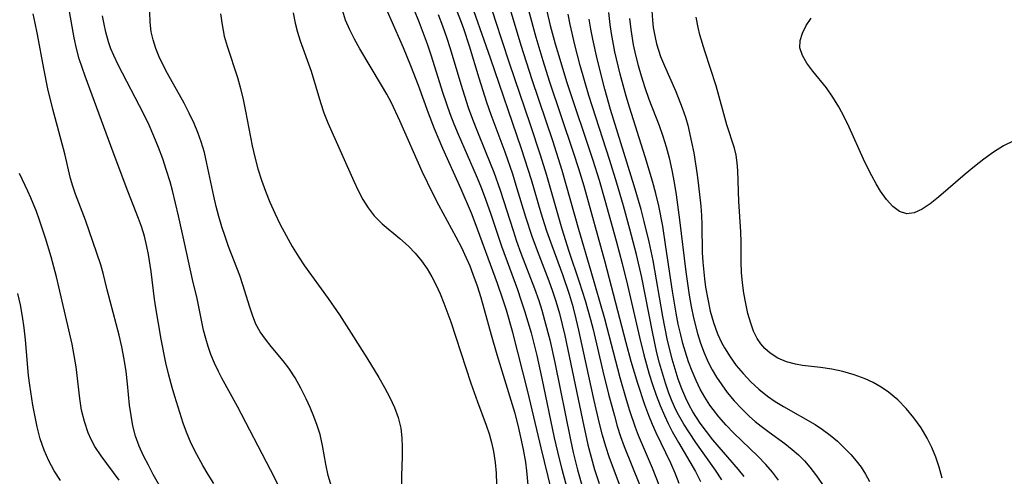
# Model space of a CAD drawing. Extents: x 1556494 to 1564696, y 2846625 to 2854827.
# Drawn here: x 1558103 to 1558255, y 2847792 to 2847863 of the extents above; entities that cross this region are included whole.
import ezdxf

# ---------------------------------------------------------------- set-up
doc = ezdxf.new("R2010")
doc.units = 0

msp = doc.modelspace()

# ---------------------------------------------------------------- linework, layer by layer
at = {"layer": 'WIL_048_Contours', "color": 0}
for points in [[(1558163.08, 2847866.48, 254), (1558164.84, 2847862.08, 254), (1558166.09, 2847858.79, 254), (1558166.66, 2847857.12, 254), (1558168.53, 2847851.2, 254), (1558169.59, 2847848.04, 254), (1558170.19, 2847846.44, 254), (1558170.85, 2847844.83, 254), (1558173.65, 2847838.48, 254), (1558174.32, 2847836.88, 254), (1558174.89, 2847835.39, 254), (1558175.84, 2847832.64, 254), (1558177.54, 2847827.56, 254), (1558180.02, 2847820.87, 254), (1558180.57, 2847819.3, 254), (1558181.12, 2847817.6, 254), (1558181.64, 2847815.9, 254), (1558182.12, 2847814.18, 254), (1558183, 2847810.71, 254), (1558183.8, 2847807.15, 254), (1558185.71, 2847798, 254), (1558186.46, 2847794.73, 254), (1558186.85, 2847793.17, 254), (1558188.2, 2847788.19, 254)], [(1558197.4, 2847786.42, 260), (1558194.23, 2847794.9, 260), (1558193.67, 2847796.64, 260), (1558193.17, 2847798.41, 260), (1558192.71, 2847800.19, 260), (1558191.86, 2847803.78, 260), (1558191.02, 2847807.5, 260), (1558189.51, 2847814.6, 260), (1558189.11, 2847816.34, 260), (1558188.67, 2847818.06, 260), (1558188.06, 2847820.11, 260), (1558187.03, 2847823.13, 260), (1558185.38, 2847827.6, 260), (1558184.57, 2847829.88, 260), (1558183.7, 2847832.64, 260), (1558182.18, 2847837.79, 260), (1558180.66, 2847842.57, 260), (1558175.84, 2847856.56, 260), (1558172.29, 2847866.71, 260)], [(1558133.17, 2847790.97, 240), (1558132.3, 2847792.34, 240), (1558131.47, 2847793.73, 240), (1558130.53, 2847795.41, 240), (1558129.67, 2847797.12, 240), (1558128.92, 2847798.87, 240), (1558128.41, 2847800.24, 240), (1558127.11, 2847804.38, 240), (1558126.71, 2847805.75, 240), (1558126.2, 2847807.65, 240), (1558125.75, 2847809.57, 240), (1558125, 2847813.23, 240), (1558124.18, 2847818.05, 240), (1558123.98, 2847819.41, 240), (1558123.48, 2847823.65, 240), (1558123.09, 2847826.26, 240), (1558122.83, 2847827.54, 240), (1558122.44, 2847829.1, 240), (1558121.97, 2847830.63, 240), (1558121.54, 2847831.85, 240), (1558119.89, 2847836.06, 240), (1558117.61, 2847842.08, 240), (1558113.29, 2847853.79, 240), (1558112.81, 2847855.13, 240), (1558112.39, 2847856.47, 240), (1558111.96, 2847858.09, 240), (1558111.61, 2847859.73, 240), (1558110.58, 2847865.59, 240)], [(1558175.51, 2847865.95, 262), (1558176.58, 2847862.46, 262), (1558178.76, 2847855.85, 262), (1558182, 2847846.35, 262), (1558183.55, 2847841.68, 262), (1558184.51, 2847838.55, 262), (1558186.86, 2847830.23, 262), (1558187.96, 2847826.79, 262), (1558189.56, 2847822.06, 262), (1558190.48, 2847819.18, 262), (1558191.31, 2847816.27, 262), (1558191.7, 2847814.73, 262), (1558193.2, 2847808.29, 262), (1558194.09, 2847804.74, 262), (1558194.99, 2847801.38, 262), (1558195.44, 2847799.79, 262), (1558195.94, 2847798.21, 262), (1558196.48, 2847796.66, 262), (1558198.87, 2847790.77, 262)], [(1558200.68, 2847865.33, 278), (1558200.88, 2847862.45, 278), (1558200.99, 2847861.34, 278), (1558201.26, 2847859.77, 278), (1558201.49, 2847858.79, 278), (1558201.78, 2847857.81, 278), (1558202.11, 2847856.84, 278), (1558202.7, 2847855.39, 278), (1558204.46, 2847851.43, 278), (1558205.46, 2847848.92, 278), (1558205.94, 2847847.48, 278), (1558206.31, 2847846.22, 278), (1558206.91, 2847843.64, 278), (1558207.23, 2847841.95, 278), (1558207.76, 2847838.56, 278), (1558207.98, 2847836.86, 278), (1558208.32, 2847833.72, 278), (1558208.43, 2847832.28, 278), (1558208.49, 2847830.84, 278), (1558208.56, 2847826.61, 278), (1558208.64, 2847825.12, 278), (1558208.89, 2847822.52, 278), (1558209.07, 2847821.23, 278), (1558209.39, 2847819.38, 278), (1558209.79, 2847817.56, 278), (1558210.29, 2847815.77, 278), (1558210.91, 2847814.04, 278), (1558211.56, 2847812.62, 278), (1558211.97, 2847811.86, 278), (1558212.84, 2847810.47, 278), (1558213.81, 2847809.16, 278), (1558214.87, 2847807.9, 278), (1558216.05, 2847806.66, 278), (1558217.3, 2847805.49, 278), (1558218.63, 2847804.41, 278), (1558219.83, 2847803.58, 278), (1558221.07, 2847802.81, 278), (1558226, 2847800.03, 278), (1558227.13, 2847799.3, 278), (1558228.3, 2847798.42, 278), (1558229.41, 2847797.47, 278), (1558230.47, 2847796.46, 278), (1558231.47, 2847795.41, 278), (1558232.31, 2847794.45, 278), (1558233.08, 2847793.45, 278), (1558233.77, 2847792.4, 278), (1558234.38, 2847791.24, 278)], [(1558151.34, 2847790.46, 244), (1558150.81, 2847792.19, 244), (1558150.43, 2847793.94, 244), (1558149.95, 2847796.8, 244), (1558149.56, 2847798.49, 244), (1558149.13, 2847799.89, 244), (1558148.61, 2847801.28, 244), (1558148.04, 2847802.65, 244), (1558147.42, 2847804.01, 244), (1558146.61, 2847805.65, 244), (1558145.72, 2847807.23, 244), (1558144.74, 2847808.74, 244), (1558143.85, 2847809.9, 244), (1558142, 2847812.1, 244), (1558141.11, 2847813.21, 244), (1558140.31, 2847814.36, 244), (1558139.66, 2847815.55, 244), (1558139.1, 2847816.91, 244), (1558138.64, 2847818.33, 244), (1558137.7, 2847821.47, 244), (1558137.15, 2847823.02, 244), (1558135.43, 2847827.54, 244), (1558134.9, 2847829.05, 244), (1558134.4, 2847830.58, 244), (1558133.95, 2847832.14, 244), (1558133.54, 2847833.71, 244), (1558133.17, 2847835.3, 244), (1558132.09, 2847840.35, 244), (1558131.69, 2847842.01, 244), (1558131.21, 2847843.65, 244), (1558130.71, 2847845.09, 244), (1558130.13, 2847846.5, 244), (1558129.37, 2847848.08, 244), (1558128.55, 2847849.64, 244), (1558125.99, 2847854.2, 244), (1558125.21, 2847855.73, 244), (1558124.72, 2847856.8, 244), (1558124.19, 2847858.09, 244), (1558123.77, 2847859.39, 244), (1558123.5, 2847860.63, 244), (1558123.32, 2847862.14, 244), (1558123.27, 2847863.69, 244)], [(1558134.18, 2847863.44, 246), (1558134.44, 2847861.71, 246), (1558134.75, 2847860, 246), (1558135.19, 2847858.41, 246), (1558136.82, 2847853.6, 246), (1558137.29, 2847851.91, 246), (1558137.7, 2847850.18, 246), (1558138.06, 2847848.43, 246), (1558139.08, 2847843.08, 246), (1558139.47, 2847841.29, 246), (1558139.94, 2847839.52, 246), (1558140.49, 2847837.77, 246), (1558141.12, 2847836.05, 246), (1558141.82, 2847834.35, 246), (1558142.57, 2847832.67, 246), (1558143.41, 2847830.93, 246), (1558144.3, 2847829.22, 246), (1558145.24, 2847827.53, 246), (1558146.26, 2847825.89, 246), (1558147.15, 2847824.56, 246), (1558150.81, 2847819.49, 246), (1558152.54, 2847816.98, 246), (1558153.29, 2847815.82, 246), (1558156.77, 2847810.32, 246), (1558158.6, 2847807.3, 246), (1558159.48, 2847805.77, 246), (1558160.31, 2847804.24, 246), (1558161.04, 2847802.7, 246), (1558161.62, 2847801.13, 246), (1558162.01, 2847799.46, 246), (1558162.19, 2847798.01, 246), (1558162.25, 2847796.56, 246), (1558162.24, 2847795.11, 246), (1558162.11, 2847792.11, 246), (1558162.14, 2847790.56, 246)], [(1558145.41, 2847863.56, 248), (1558145.7, 2847861.98, 248), (1558146.07, 2847860.62, 248), (1558146.5, 2847859.26, 248), (1558148.16, 2847854.58, 248), (1558149.64, 2847849.73, 248), (1558150.16, 2847848.14, 248), (1558150.74, 2847846.59, 248), (1558154.76, 2847837.58, 248), (1558155.44, 2847836.15, 248), (1558156.18, 2847834.77, 248), (1558156.99, 2847833.47, 248), (1558157.91, 2847832.27, 248), (1558159.14, 2847831.03, 248), (1558161.87, 2847828.76, 248), (1558163.23, 2847827.57, 248), (1558164.26, 2847826.49, 248), (1558165.21, 2847825.33, 248), (1558166.08, 2847824.09, 248), (1558166.81, 2847822.85, 248), (1558167.47, 2847821.55, 248), (1558168.08, 2847820.21, 248), (1558168.66, 2847818.8, 248), (1558169.73, 2847815.92, 248), (1558172.84, 2847806.42, 248), (1558173.87, 2847803.53, 248), (1558175.2, 2847799.96, 248), (1558175.64, 2847798.61, 248), (1558176.02, 2847797.26, 248), (1558176.32, 2847795.89, 248), (1558176.57, 2847794.21, 248), (1558176.72, 2847792.53, 248), (1558176.88, 2847787.44, 248)], [(1558182.4, 2847783.09, 250), (1558181.48, 2847792.92, 250), (1558181.3, 2847794.26, 250), (1558180.96, 2847796.2, 250), (1558180.56, 2847798.12, 250), (1558180.13, 2847799.95, 250), (1558179.65, 2847801.77, 250), (1558179.26, 2847803.09, 250), (1558176.87, 2847810.79, 250), (1558176, 2847813.85, 250), (1558174.95, 2847817.75, 250), (1558174.42, 2847819.58, 250), (1558173.84, 2847821.4, 250), (1558173.2, 2847823.19, 250), (1558172.7, 2847824.46, 250), (1558172.17, 2847825.71, 250), (1558171.44, 2847827.31, 250), (1558170.58, 2847828.97, 250), (1558167.87, 2847833.89, 250), (1558166.99, 2847835.61, 250), (1558165.34, 2847839.11, 250), (1558161.89, 2847846.9, 250), (1558160.57, 2847849.68, 250), (1558159.86, 2847851.03, 250), (1558159.06, 2847852.43, 250), (1558155.7, 2847858.04, 250), (1558154.87, 2847859.5, 250), (1558154.13, 2847860.97, 250), (1558153.5, 2847862.46, 250), (1558153.03, 2847863.99, 250)], [(1558185.26, 2847789.91, 252), (1558183.67, 2847796.45, 252), (1558181.62, 2847805.16, 252), (1558179.32, 2847814.26, 252), (1558178.34, 2847817.7, 252), (1558177.79, 2847819.4, 252), (1558176.94, 2847821.83, 252), (1558173.48, 2847831.19, 252), (1558172.91, 2847832.65, 252), (1558171.33, 2847836.35, 252), (1558168.53, 2847842.62, 252), (1558167.21, 2847845.67, 252), (1558166.28, 2847848.12, 252), (1558164.73, 2847852.38, 252), (1558163.56, 2847855.42, 252), (1558162.42, 2847858.17, 252), (1558160.51, 2847862.5, 252), (1558159.82, 2847864.13, 252)], [(1558170.7, 2847863.73, 258), (1558171.36, 2847862.12, 258), (1558171.71, 2847861.17, 258), (1558172.59, 2847858.47, 258), (1558174.04, 2847853.55, 258), (1558175.24, 2847849.77, 258), (1558175.9, 2847847.89, 258), (1558178.06, 2847842.13, 258), (1558179.24, 2847838.73, 258), (1558179.79, 2847837.01, 258), (1558181.28, 2847832.09, 258), (1558182.24, 2847829.12, 258), (1558183.06, 2847826.88, 258), (1558184.86, 2847822.21, 258), (1558185.43, 2847820.64, 258), (1558185.96, 2847819.06, 258), (1558186.51, 2847817.19, 258), (1558186.94, 2847815.49, 258), (1558187.33, 2847813.79, 258), (1558190.04, 2847800.75, 258), (1558190.91, 2847796.9, 258), (1558191.39, 2847795, 258), (1558191.93, 2847793.11, 258), (1558192.63, 2847790.94, 258)], [(1558178.92, 2847864.11, 264), (1558180.56, 2847858.57, 264), (1558182.25, 2847853.28, 264), (1558185.44, 2847843.87, 264), (1558186.89, 2847839.31, 264), (1558189.45, 2847830.21, 264), (1558191.36, 2847823.73, 264), (1558193.46, 2847816.39, 264), (1558195.83, 2847807.32, 264), (1558196.81, 2847803.9, 264), (1558197.33, 2847802.21, 264), (1558198.19, 2847799.66, 264), (1558198.66, 2847798.4, 264), (1558200.84, 2847793.38, 264), (1558201.87, 2847790.75, 264)], [(1558181.74, 2847863.97, 266), (1558182.87, 2847859.85, 266), (1558183.94, 2847856.2, 266), (1558184.91, 2847853.11, 266), (1558188.64, 2847842.1, 266), (1558189.45, 2847839.58, 266), (1558190.25, 2847836.9, 266), (1558193.53, 2847825.15, 266), (1558196.75, 2847812.72, 266), (1558197.54, 2847809.8, 266), (1558198.54, 2847806.43, 266), (1558199.64, 2847803.12, 266), (1558200.24, 2847801.49, 266), (1558200.81, 2847800.12, 266), (1558201.39, 2847798.84, 266), (1558203.65, 2847794.14, 266), (1558204.33, 2847792.57, 266), (1558204.96, 2847790.98, 266)], [(1558184.55, 2847863.82, 268), (1558185.09, 2847861.65, 268), (1558185.85, 2847858.82, 268), (1558186.7, 2847855.91, 268), (1558187.61, 2847852.96, 268), (1558191.66, 2847840.86, 268), (1558192.64, 2847837.75, 268), (1558193.53, 2847834.69, 268), (1558195.28, 2847828.4, 268), (1558196.19, 2847824.92, 268), (1558197.01, 2847821.57, 268), (1558198.89, 2847813.51, 268), (1558199.54, 2847810.82, 268), (1558200.36, 2847807.84, 268), (1558200.87, 2847806.2, 268), (1558201.42, 2847804.58, 268), (1558202.03, 2847802.99, 268), (1558202.7, 2847801.42, 268), (1558203.29, 2847800.19, 268), (1558203.93, 2847798.97, 268), (1558204.89, 2847797.27, 268), (1558206.66, 2847794.29, 268), (1558207.51, 2847792.78, 268), (1558208.27, 2847791.24, 268)], [(1558220.32, 2847791.46, 274), (1558219.39, 2847792.7, 274), (1558218.38, 2847793.89, 274), (1558217.15, 2847795.15, 274), (1558213.41, 2847798.73, 274), (1558212.23, 2847799.95, 274), (1558211.11, 2847801.22, 274), (1558210.22, 2847802.36, 274), (1558209.74, 2847803.03, 274), (1558208.96, 2847804.25, 274), (1558208.25, 2847805.52, 274), (1558207.61, 2847806.82, 274), (1558206.99, 2847808.26, 274), (1558206.44, 2847809.73, 274), (1558205.95, 2847811.22, 274), (1558205.57, 2847812.55, 274), (1558205.23, 2847813.88, 274), (1558204.85, 2847815.56, 274), (1558204.52, 2847817.24, 274), (1558203.95, 2847820.64, 274), (1558202.95, 2847827.48, 274), (1558202.45, 2847830.64, 274), (1558201.84, 2847833.79, 274), (1558201.39, 2847835.7, 274), (1558200.88, 2847837.6, 274), (1558199.76, 2847841.37, 274), (1558197.3, 2847849.02, 274), (1558196.8, 2847850.71, 274), (1558195.87, 2847854.12, 274), (1558195.07, 2847857.55, 274), (1558194.53, 2847860.37, 274), (1558194.32, 2847861.78, 274), (1558194.11, 2847863.63, 274)], [(1558125.4, 2847789.57, 238), (1558123.8, 2847792.35, 238), (1558123.05, 2847793.75, 238), (1558122.3, 2847795.23, 238), (1558121.63, 2847796.73, 238), (1558121.07, 2847798.27, 238), (1558120.66, 2847799.83, 238), (1558120.37, 2847801.43, 238), (1558120.16, 2847803.04, 238), (1558119.85, 2847806.31, 238), (1558119.61, 2847808.23, 238), (1558119.32, 2847810.14, 238), (1558118.95, 2847812.05, 238), (1558118.54, 2847813.83, 238), (1558116.68, 2847820.84, 238), (1558116.05, 2847823.42, 238), (1558115.7, 2847824.69, 238), (1558115.11, 2847826.51, 238), (1558113.32, 2847831.56, 238), (1558111.81, 2847835.6, 238), (1558111.4, 2847836.83, 238), (1558111.05, 2847838.03, 238), (1558110.13, 2847841.82, 238), (1558108.31, 2847848.71, 238), (1558107.55, 2847851.83, 238), (1558106.89, 2847854.97, 238), (1558105.94, 2847860.26, 238), (1558105.58, 2847862, 238), (1558105.24, 2847863.4, 238)], [(1558144.35, 2847788.2, 242), (1558141.91, 2847793.05, 242), (1558136.83, 2847802.81, 242), (1558134.38, 2847807.2, 242), (1558133.86, 2847808.22, 242), (1558133.25, 2847809.51, 242), (1558132.71, 2847810.83, 242), (1558132.27, 2847812.07, 242), (1558131.9, 2847813.32, 242), (1558131.58, 2847814.59, 242), (1558130.57, 2847819.52, 242), (1558129.86, 2847822.45, 242), (1558128.65, 2847828.07, 242), (1558127.7, 2847832.26, 242), (1558126.76, 2847836.17, 242), (1558126.41, 2847837.48, 242), (1558125.87, 2847839.27, 242), (1558125.27, 2847841.05, 242), (1558124.62, 2847842.8, 242), (1558123.91, 2847844.53, 242), (1558123.15, 2847846.24, 242), (1558122.33, 2847847.92, 242), (1558118.41, 2847855.53, 242), (1558117.72, 2847856.98, 242), (1558117.28, 2847858.04, 242), (1558116.89, 2847859.11, 242), (1558116.47, 2847860.58, 242), (1558116.2, 2847861.84, 242), (1558115.99, 2847863.12, 242)], [(1558167.76, 2847863.31, 256), (1558168.46, 2847861.59, 256), (1558169.09, 2847859.85, 256), (1558169.65, 2847858.07, 256), (1558171.26, 2847852.56, 256), (1558172.42, 2847848.96, 256), (1558173.07, 2847847.18, 256), (1558173.74, 2847845.46, 256), (1558175.16, 2847842.05, 256), (1558176.38, 2847838.98, 256), (1558177.36, 2847836.22, 256), (1558179.35, 2847829.97, 256), (1558179.9, 2847828.35, 256), (1558180.56, 2847826.5, 256), (1558182.65, 2847821.02, 256), (1558183.3, 2847819.19, 256), (1558183.78, 2847817.68, 256), (1558184.22, 2847816.16, 256), (1558185.01, 2847813.1, 256), (1558185.77, 2847809.64, 256), (1558188.2, 2847797.68, 256), (1558188.63, 2847795.74, 256), (1558189.3, 2847793.04, 256), (1558190.09, 2847790.31, 256)], [(1558211.55, 2847791.5, 270), (1558210.61, 2847792.98, 270), (1558207.57, 2847797.29, 270), (1558206.58, 2847798.74, 270), (1558205.7, 2847800.12, 270), (1558204.89, 2847801.55, 270), (1558204.48, 2847802.34, 270), (1558203.91, 2847803.59, 270), (1558203.4, 2847804.88, 270), (1558202.86, 2847806.41, 270), (1558202.39, 2847807.96, 270), (1558201.95, 2847809.53, 270), (1558201.56, 2847811.12, 270), (1558200.85, 2847814.36, 270), (1558199.2, 2847822.73, 270), (1558198.4, 2847826.26, 270), (1558197.39, 2847830.2, 270), (1558196.41, 2847833.79, 270), (1558195.37, 2847837.29, 270), (1558194.28, 2847840.77, 270), (1558191.03, 2847850.82, 270), (1558189.7, 2847855.47, 270), (1558188.88, 2847858.62, 270), (1558188.17, 2847861.78, 270), (1558187.87, 2847863.37, 270)], [(1558215.01, 2847792.04, 272), (1558214.14, 2847793.13, 272), (1558210.19, 2847797.71, 272), (1558209.19, 2847798.97, 272), (1558208.24, 2847800.26, 272), (1558207.66, 2847801.14, 272), (1558207.11, 2847802.03, 272), (1558206.54, 2847803.05, 272), (1558206.02, 2847804.1, 272), (1558205.39, 2847805.57, 272), (1558204.84, 2847807.06, 272), (1558204.35, 2847808.59, 272), (1558203.91, 2847810.14, 272), (1558203.16, 2847813.29, 272), (1558202.49, 2847816.71, 272), (1558200.96, 2847825.34, 272), (1558200.36, 2847828.24, 272), (1558199.6, 2847831.37, 272), (1558199.1, 2847833.22, 272), (1558198.03, 2847836.9, 272), (1558194.41, 2847848.67, 272), (1558193.53, 2847851.8, 272), (1558192.34, 2847856.5, 272), (1558191.66, 2847859.53, 272), (1558191.37, 2847861.05, 272), (1558191.12, 2847862.58, 272)], [(1558197.32, 2847862.72, 276), (1558197.52, 2847861, 276), (1558197.91, 2847858.63, 276), (1558198.26, 2847857.04, 276), (1558198.66, 2847855.45, 276), (1558199.11, 2847853.88, 276), (1558199.69, 2847852.06, 276), (1558200.33, 2847850.27, 276), (1558201.88, 2847846.21, 276), (1558202.46, 2847844.56, 276), (1558202.99, 2847842.88, 276), (1558203.45, 2847841.18, 276), (1558203.87, 2847839.3, 276), (1558204.22, 2847837.4, 276), (1558204.53, 2847835.49, 276), (1558205.04, 2847831.64, 276), (1558206.01, 2847823.61, 276), (1558206.52, 2847820.03, 276), (1558206.83, 2847818.25, 276), (1558207.19, 2847816.5, 276), (1558207.8, 2847814.12, 276), (1558208.29, 2847812.6, 276), (1558208.85, 2847811.11, 276), (1558209.49, 2847809.66, 276), (1558210.09, 2847808.5, 276), (1558210.74, 2847807.38, 276), (1558211.55, 2847806.17, 276), (1558212.42, 2847805.01, 276), (1558213.5, 2847803.72, 276), (1558214.64, 2847802.48, 276), (1558215.85, 2847801.31, 276), (1558216.74, 2847800.53, 276), (1558217.66, 2847799.78, 276), (1558218.86, 2847798.87, 276), (1558221.28, 2847797.12, 276), (1558222.43, 2847796.21, 276), (1558223.4, 2847795.35, 276), (1558224.31, 2847794.43, 276), (1558225.17, 2847793.46, 276), (1558226.2, 2847792.15, 276), (1558227.13, 2847790.78, 276)], [(1558245.57, 2847791.75, 280), (1558245.1, 2847793.49, 280), (1558244.59, 2847795, 280), (1558243.98, 2847796.49, 280), (1558243.28, 2847797.92, 280), (1558242.32, 2847799.54, 280), (1558241.23, 2847801.08, 280), (1558240.03, 2847802.52, 280), (1558238.73, 2847803.85, 280), (1558237.32, 2847805.04, 280), (1558236.17, 2847805.83, 280), (1558234.96, 2847806.53, 280), (1558233.7, 2847807.12, 280), (1558232.01, 2847807.74, 280), (1558230.27, 2847808.21, 280), (1558228.53, 2847808.58, 280), (1558226.81, 2847808.86, 280), (1558224.04, 2847809.18, 280), (1558222.97, 2847809.34, 280), (1558221.56, 2847809.72, 280), (1558220.22, 2847810.29, 280), (1558219.01, 2847811.07, 280), (1558218.23, 2847811.77, 280), (1558217.59, 2847812.51, 280), (1558217.03, 2847813.34, 280), (1558216.48, 2847814.46, 280), (1558216.04, 2847815.68, 280), (1558215.61, 2847817.16, 280), (1558215.26, 2847818.71, 280), (1558214.97, 2847820.31, 280), (1558214.76, 2847821.9, 280), (1558214.61, 2847823.5, 280), (1558214.54, 2847825.11, 280), (1558214.54, 2847828.18, 280), (1558214.49, 2847829.77, 280), (1558214.22, 2847834.48, 280), (1558214.03, 2847839.26, 280), (1558213.96, 2847840.45, 280), (1558213.79, 2847841.61, 280), (1558213.52, 2847842.71, 280), (1558212.37, 2847846.3, 280), (1558210.72, 2847852.32, 280), (1558208.96, 2847857.67, 280), (1558208.19, 2847860.18, 280), (1558207.91, 2847861.3, 280), (1558207.61, 2847862.89, 280)], [(1558256.66, 2847843.85, 282), (1558255.07, 2847843.05, 282), (1558253.53, 2847842.08, 282), (1558252.02, 2847841.01, 282), (1558250.56, 2847839.85, 282), (1558249.13, 2847838.66, 282), (1558245.03, 2847835.13, 282), (1558243.73, 2847834.1, 282), (1558242.48, 2847833.27, 282), (1558241.27, 2847832.72, 282), (1558240.11, 2847832.58, 282), (1558239.02, 2847832.93, 282), (1558237.99, 2847833.69, 282), (1558237.01, 2847834.76, 282), (1558236.08, 2847836.07, 282), (1558235.39, 2847837.2, 282), (1558234.73, 2847838.42, 282), (1558234.08, 2847839.69, 282), (1558233.46, 2847841.01, 282), (1558231.23, 2847845.92, 282), (1558230.45, 2847847.53, 282), (1558229.62, 2847849.09, 282), (1558228.73, 2847850.57, 282), (1558227.71, 2847852.02, 282), (1558225.62, 2847854.6, 282), (1558224.71, 2847855.79, 282), (1558224.01, 2847856.97, 282), (1558223.64, 2847858.16, 282), (1558223.68, 2847859.29, 282), (1558224.03, 2847860.44, 282), (1558224.61, 2847861.61, 282), (1558225.39, 2847862.76, 282)], [(1558118.54, 2847791.45, 236), (1558115.77, 2847795.21, 236), (1558114.79, 2847796.68, 236), (1558114.23, 2847797.72, 236), (1558113.74, 2847798.79, 236), (1558113.17, 2847800.49, 236), (1558112.75, 2847802.25, 236), (1558112.46, 2847804.06, 236), (1558111.9, 2847808.96, 236), (1558111.61, 2847810.71, 236), (1558111.26, 2847812.46, 236), (1558109.25, 2847821.3, 236), (1558108.86, 2847822.84, 236), (1558108.03, 2847825.9, 236), (1558107.17, 2847828.82, 236), (1558106.26, 2847831.58, 236), (1558105.76, 2847832.92, 236), (1558104.91, 2847835.02, 236), (1558104.44, 2847836.08, 236), (1558103.13, 2847838.76, 236)], [(1558109.46, 2847791.43, 234), (1558108.51, 2847792.92, 234), (1558107.67, 2847794.47, 234), (1558106.96, 2847796.09, 234), (1558106.37, 2847797.86, 234), (1558105.9, 2847799.69, 234), (1558105.23, 2847803.06, 234), (1558104.75, 2847806.1, 234), (1558104.56, 2847807.63, 234), (1558104.07, 2847813.13, 234), (1558103.87, 2847814.95, 234), (1558103.63, 2847816.74, 234), (1558103.31, 2847818.51, 234), (1558102.92, 2847820.25, 234)]]:
    msp.add_polyline3d(points, dxfattribs=at)

doc.saveas('drawing.dxf')
